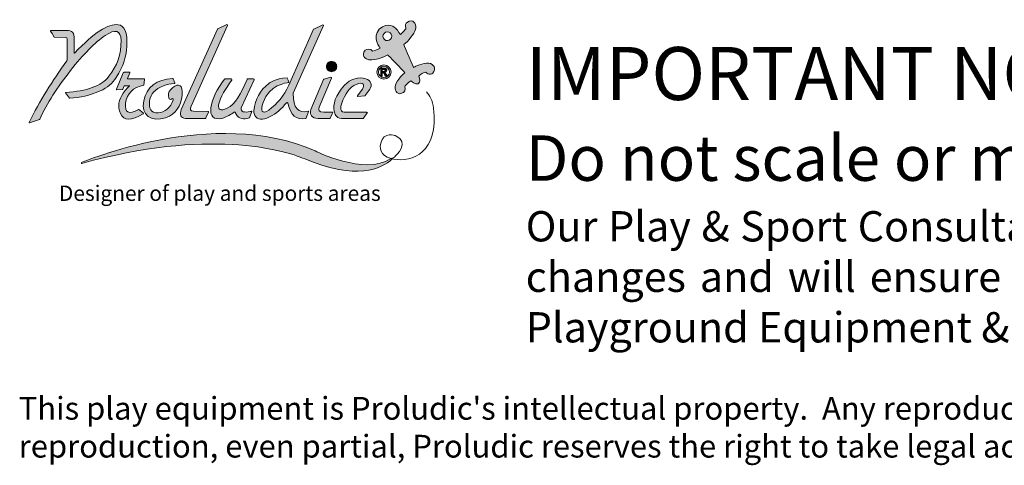
# Model space of a CAD drawing. Units: millimetres. Extents: x -4935 to 6297, y -6905 to 2750.
# Drawn here: x -4935 to 1565, y -6905 to -3963 of the extents above; entities that cross this region are included whole.
import ezdxf

# ---------------------------------------------------------------- set-up
doc = ezdxf.new("R2010")
doc.units = ezdxf.units.MM
doc.layers.add('PRO_Ref Note', color=7, linetype='Continuous')
doc.styles.get("Standard").update_dxf_attribs({"font": 'arial.ttf'})

# ---------------------------------------------------------------- blocks, each defined once
blk = doc.blocks.new('BAT-logo-Proludic-CMJN with text')
at = {"layer": 'PRO_Ref Note', "lineweight": 15, "true_color": 0x0072b9}
h = blk.add_hatch(color=152, dxfattribs=at)
h.dxf.hatch_style = 2
edge = h.paths.add_edge_path()
edge.add_spline(control_points=[(56.13, 58.62), (59.31, 63.39), (60.7, 68.45), (60.78, 72.21), (61.16, 78.57), (59.69, 81.47), (57, 81.79), (52.65, 82.42), (46.26, 78.29), (37.86, 69.37), (37.76, 69.27), (37.59, 69.34), (37.59, 69.48), (37.59, 69.48), (37.59, 76.41), (37.59, 76.41), (37.6, 78.95), (35.9, 79.41), (33.3, 79.33), (33.3, 79.33), (27.32, 79.23), (27.32, 79.23), (27.2, 79.23), (27.13, 79.09), (27.2, 78.99), (27.2, 78.99), (27.89, 77.88), (27.89, 77.88), (27.89, 77.88), (28.81, 76.33), (28.81, 76.33), (28.83, 76.29), (28.89, 76.26), (28.94, 76.26), (28.94, 76.26), (33.88, 76.24), (33.88, 76.24), (34.39, 76.25), (34.55, 76), (34.55, 75.45), (34.55, 75.45), (34.56, 66.18), (34.56, 66.18), (34.56, 66.18), (34.4, 65.94), (34.4, 65.94), (28, 57.16), (22.45, 48.13), (17.74, 38.82), (17.68, 38.7), (17.8, 38.56), (17.93, 38.6), (17.93, 38.6), (22.34, 40.11), (22.34, 40.11), (22.38, 40.12), (22.41, 40.15), (22.43, 40.19), (25.72, 47.23), (30.22, 54.35), (35.97, 61.62), (41.72, 68.88), (46.82, 74.04), (51.24, 77.04), (55.67, 80.08), (58.01, 79.36), (58.27, 74.91), (58.27, 74.91), (58.27, 74.9), (58.27, 74.9), (58.27, 68.59), (56.48, 63.82), (52.92, 59.11), (49.62, 54.75), (43.05, 52.56), (33.86, 52.01), (33.74, 52), (33.67, 51.85), (33.75, 51.76), (33.75, 51.76), (35.54, 49.51), (35.54, 49.51), (35.57, 49.47), (35.62, 49.45), (35.67, 49.45), (40.04, 49.63), (44.47, 50.7), (48.99, 52.66), (52.34, 54.07), (54.47, 56.12), (56.13, 58.62)], knot_values=[0, 0, 0, 0, 1, 1, 1, 2, 2, 2, 3, 3, 3, 4, 4, 4, 5, 5, 5, 6, 6, 6, 7, 7, 7, 8, 8, 8, 9, 9, 9, 10, 10, 10, 11, 11, 11, 12, 12, 12, 13, 13, 13, 14, 14, 14, 15, 15, 15, 16, 16, 16, 17, 17, 17, 18, 18, 18, 19, 19, 19, 20, 20, 20, 21, 21, 21, 22, 22, 22, 23, 23, 23, 24, 24, 24, 25, 25, 25, 26, 26, 26, 27, 27, 27, 28, 28, 28, 29, 29, 29, 30, 30, 30, 30], degree=3, periodic=0)
at = {"layer": 'PRO_Ref Note', "lineweight": 0, "true_color": 0x72b633}
h = blk.add_hatch(color=75, dxfattribs=at)
h.dxf.hatch_style = 2
edge = h.paths.add_edge_path()
edge.add_spline(control_points=[(185.04, 83.34), (182.55, 82.66), (183.66, 79.96), (183.66, 79.96), (183.66, 79.96), (181.78, 78.02), (181.17, 77.45), (181.17, 77.45), (180.24, 79.18), (179.11, 80.27), (179.11, 80.27), (175.63, 83.64), (171.9, 79.82), (168.42, 76.25), (172.36, 71.43), (172.36, 71.43), (172.36, 71.43), (170.07, 70.53), (168.98, 70.11), (168.07, 71.53), (166.5, 71.2), (165.66, 70.56), (164.81, 69.92), (163.94, 66.98), (167.26, 66.42), (170.59, 65.86), (175.6, 68.52), (175.6, 68.52), (175.6, 68.52), (182.18, 61.99), (183.15, 60.64), (183.15, 60.64), (179.63, 57.54), (179.01, 55.27), (178.38, 52.99), (179.55, 51.18), (181.43, 51.48), (183.3, 51.77), (183.58, 53.67), (183.12, 54.4), (183.09, 54.81), (184.17, 56.19), (185.84, 57.04), (185.84, 57.04), (187.78, 55.16), (189.03, 55.83), (190.28, 56.49), (189.66, 57.98), (189.3, 59.14), (189.94, 60.14), (191.58, 60.81), (192.42, 60.98), (192.45, 60.39), (194.95, 59.02), (195.93, 61.19), (196.91, 63.37), (195.4, 65.04), (192.65, 64.87), (189.89, 64.7), (187, 63.05), (187, 63.05), (187, 63.05), (183.3, 71.47), (182.67, 73.08), (184.76, 74.56), (187.31, 77.95), (187.85, 79.69), (188.39, 81.43), (187.52, 84.02), (185.04, 83.34)], knot_values=[0, 0, 0, 0, 1, 1, 1, 2, 2, 2, 3, 3, 3, 4, 4, 4, 5, 5, 5, 6, 6, 6, 7, 7, 7, 8, 8, 8, 9, 9, 9, 10, 10, 10, 11, 11, 11, 12, 12, 12, 13, 13, 13, 14, 14, 14, 15, 15, 15, 16, 16, 16, 17, 17, 17, 18, 18, 18, 19, 19, 19, 20, 20, 20, 21, 21, 21, 22, 22, 22, 23, 23, 23, 23], degree=3, periodic=0)
edge = h.paths.add_edge_path()
edge.add_spline(control_points=[(175.56, 74.8), (174.49, 74.73), (173.57, 75.55), (173.51, 76.61), (173.44, 77.68), (174.25, 78.6), (175.32, 78.67), (176.39, 78.73), (177.31, 77.92), (177.37, 76.85), (177.44, 75.78), (176.63, 74.87), (175.56, 74.8)], knot_values=[0, 0, 0, 0, 1, 1, 1, 2, 2, 2, 3, 3, 3, 4, 4, 4, 4], degree=3, periodic=0)
at = {"layer": 'PRO_Ref Note', "lineweight": 15, "true_color": 0x0072b9}
h = blk.add_hatch(color=152, dxfattribs=at)
h.dxf.hatch_style = 2
edge = h.paths.add_edge_path()
edge.add_spline(control_points=[(86.67, 40.6), (86.67, 40.6), (95.38, 40.6), (95.38, 40.6), (95.49, 40.6), (95.58, 40.66), (95.63, 40.76), (95.63, 40.76), (96.78, 43.27), (96.78, 43.27), (96.85, 43.45), (96.73, 43.65), (96.54, 43.65), (96.54, 43.65), (90.14, 43.76), (90.14, 43.76), (88.77, 43.77), (88.46, 44.65), (89.16, 45.99), (89.16, 45.99), (105.14, 81.52), (105.14, 81.52), (105.24, 81.74), (105.01, 81.97), (104.79, 81.87), (104.79, 81.87), (100.81, 80.02), (100.81, 80.02), (100.75, 79.99), (100.7, 79.94), (100.68, 79.88), (100.68, 79.88), (84.76, 44.45), (84.76, 44.45), (83.86, 42.35), (84.49, 40.65), (86.67, 40.6)], knot_values=[0, 0, 0, 0, 1, 1, 1, 2, 2, 2, 3, 3, 3, 4, 4, 4, 5, 5, 5, 6, 6, 6, 7, 7, 7, 8, 8, 8, 9, 9, 9, 10, 10, 10, 11, 11, 11, 12, 12, 12, 12], degree=3, periodic=0)
h = blk.add_hatch(color=152, dxfattribs=at)
h.dxf.hatch_style = 2
edge = h.paths.add_edge_path()
edge.add_spline(control_points=[(116.66, 43.43), (116.71, 43.08), (116.82, 42.44), (117.13, 41.89), (118.27, 39.85), (120.49, 39.71), (123.6, 41.21), (126.66, 42.68), (128.97, 44.82), (131.03, 47.49), (131.22, 47.74), (131.61, 47.64), (131.67, 47.34), (132.82, 41.83), (135.35, 39.85), (139.53, 40.6), (139.6, 40.62), (139.66, 40.68), (139.68, 40.75), (139.68, 40.75), (140.81, 43.55), (140.81, 43.55), (140.88, 43.74), (140.75, 43.86), (140.55, 43.8), (136.48, 42.55), (133.88, 45.21), (133.99, 51.49), (134, 51.54), (134.01, 51.59), (134.02, 51.64), (134.02, 51.64), (147.36, 81.41), (147.36, 81.41), (147.45, 81.61), (147.24, 81.82), (147.05, 81.73), (147.05, 81.73), (143.09, 79.92), (143.09, 79.92), (143.04, 79.89), (143, 79.85), (142.98, 79.8), (142.98, 79.8), (132.07, 55.17), (132.07, 55.17), (129.76, 50.31), (127.09, 47.04), (123.22, 44.26), (120.29, 42.17), (119.49, 43.9), (120.81, 47.59), (123.58, 55.37), (130.83, 56.23), (132.04, 56.32), (132.12, 56.32), (132.17, 56.41), (132.14, 56.49), (131.98, 56.9), (131.54, 57.97), (131.41, 58.29), (131.39, 58.34), (131.35, 58.37), (131.3, 58.37), (126.07, 58.38), (123.34, 55.98), (123.34, 55.98), (119.31, 52.99), (117.17, 48.97), (116.66, 43.91), (116.64, 43.75), (116.64, 43.59), (116.66, 43.43)], knot_values=[0, 0, 0, 0, 1, 1, 1, 2, 2, 2, 3, 3, 3, 4, 4, 4, 5, 5, 5, 6, 6, 6, 7, 7, 7, 8, 8, 8, 9, 9, 9, 10, 10, 10, 11, 11, 11, 12, 12, 12, 13, 13, 13, 14, 14, 14, 15, 15, 15, 16, 16, 16, 17, 17, 17, 18, 18, 18, 19, 19, 19, 20, 20, 20, 21, 21, 21, 22, 22, 22, 23, 23, 23, 24, 24, 24, 24], degree=3, periodic=0)
h = blk.add_hatch(color=152, dxfattribs=at)
h.dxf.hatch_style = 2
edge = h.paths.add_edge_path()
edge.add_spline(control_points=[(150.92, 61.13), (151.53, 61.13), (152.08, 61.36), (152.51, 61.79), (152.98, 62.23), (153.18, 62.78), (153.18, 63.39), (153.18, 64.02), (152.98, 64.54), (152.51, 65.01), (152.08, 65.47), (151.53, 65.67), (150.92, 65.67), (150.28, 65.67), (149.76, 65.47), (149.3, 65.01), (148.87, 64.54), (148.64, 64.02), (148.64, 63.39), (148.64, 62.78), (148.87, 62.23), (149.3, 61.79), (149.76, 61.36), (150.28, 61.13), (150.92, 61.13)], knot_values=[0, 0, 0, 0, 1, 1, 1, 2, 2, 2, 3, 3, 3, 4, 4, 4, 5, 5, 5, 6, 6, 6, 7, 7, 7, 8, 8, 8, 8], degree=3, periodic=0)
h = blk.add_hatch(color=152, dxfattribs=at)
h.dxf.hatch_style = 2
edge = h.paths.add_edge_path()
edge.add_spline(control_points=[(59.24, 60.6), (59.24, 60.6), (56.19, 53.47), (56.19, 53.47), (56.13, 53.33), (56.24, 53.17), (56.4, 53.18), (56.4, 53.18), (58.85, 53.35), (58.85, 53.35), (58.93, 53.35), (58.99, 53.4), (59.02, 53.47), (59.02, 53.47), (59.62, 54.86), (59.62, 54.86), (59.65, 54.93), (59.73, 54.98), (59.81, 54.98), (59.81, 54.98), (62.1, 54.98), (62.1, 54.98), (62.09, 54.97), (60.25, 53.37), (59.19, 51.73), (57.25, 48.72), (56.58, 45.9), (57.99, 42.71), (59.36, 39.53), (62.75, 39.38), (67.97, 42.62), (68.09, 42.7), (68.1, 42.87), (67.99, 42.96), (67.99, 42.96), (66.08, 44.46), (66.08, 44.46), (66.01, 44.51), (65.92, 44.51), (65.85, 44.47), (61.77, 42.15), (59.65, 43.01), (60.22, 47.26), (60.77, 51.52), (63.49, 54.19), (68.33, 55.25), (68.33, 55.25), (68.59, 57.69), (68.59, 57.69), (68.6, 57.81), (68.51, 57.92), (68.38, 57.92), (68.38, 57.92), (61.24, 57.92), (61.24, 57.92), (61.09, 57.92), (60.99, 58.07), (61.05, 58.21), (61.05, 58.21), (62.12, 60.69), (62.12, 60.69), (62.18, 60.84), (62.07, 60.99), (61.92, 60.98), (61.92, 60.98), (59.64, 60.87), (59.64, 60.87), (59.46, 60.86), (59.31, 60.76), (59.24, 60.6)], knot_values=[0, 0, 0, 0, 1, 1, 1, 2, 2, 2, 3, 3, 3, 4, 4, 4, 5, 5, 5, 6, 6, 6, 7, 7, 7, 8, 8, 8, 9, 9, 9, 10, 10, 10, 11, 11, 11, 12, 12, 12, 13, 13, 13, 14, 14, 14, 15, 15, 15, 16, 16, 16, 17, 17, 17, 18, 18, 18, 19, 19, 19, 20, 20, 20, 21, 21, 21, 22, 22, 22, 23, 23, 23, 23], degree=3, periodic=0)
at = {"layer": 'PRO_Ref Note', "lineweight": 0, "true_color": 0x0072b9}
h = blk.add_hatch(color=152, dxfattribs=at)
h.dxf.hatch_style = 2
edge = h.paths.add_edge_path()
edge.add_spline(control_points=[(173.95, 64.09), (172.24, 64.09), (170.84, 62.69), (170.84, 60.97), (170.84, 59.25), (172.24, 57.86), (173.95, 57.86), (175.67, 57.86), (177.07, 59.25), (177.07, 60.97), (177.07, 62.69), (175.67, 64.09), (173.95, 64.09)], knot_values=[0, 0, 0, 0, 1, 1, 1, 2, 2, 2, 3, 3, 3, 4, 4, 4, 4], degree=3, periodic=0)
edge = h.paths.add_edge_path()
edge.add_spline(control_points=[(173.95, 58.54), (172.61, 58.54), (171.52, 59.63), (171.52, 60.97), (171.52, 62.31), (172.61, 63.41), (173.95, 63.41), (175.3, 63.41), (176.39, 62.31), (176.39, 60.97), (176.39, 59.63), (175.3, 58.54), (173.95, 58.54)], knot_values=[0, 0, 0, 0, 1, 1, 1, 2, 2, 2, 3, 3, 3, 4, 4, 4, 4], degree=3, periodic=0)
h = blk.add_hatch(color=152, dxfattribs=at)
h.dxf.hatch_style = 2
edge = h.paths.add_edge_path()
edge.add_spline(control_points=[(174.69, 60.47), (174.59, 60.58), (174.48, 60.68), (174.33, 60.77), (174.62, 60.82), (174.83, 60.93), (174.98, 61.1), (175.12, 61.27), (175.19, 61.49), (175.19, 61.76), (175.19, 61.97), (175.15, 62.16), (175.05, 62.32), (174.95, 62.49), (174.83, 62.6), (174.67, 62.66), (174.51, 62.73), (174.26, 62.76), (173.91, 62.76), (173.91, 62.76), (172.52, 62.76), (172.52, 62.76), (172.52, 62.76), (172.52, 59.19), (172.52, 59.19), (172.52, 59.19), (173.18, 59.19), (173.18, 59.19), (173.18, 59.19), (173.18, 60.68), (173.18, 60.68), (173.18, 60.68), (173.31, 60.68), (173.31, 60.68), (173.46, 60.68), (173.58, 60.67), (173.65, 60.64), (173.72, 60.62), (173.78, 60.57), (173.85, 60.5), (173.91, 60.42), (174.03, 60.25), (174.19, 59.97), (174.19, 59.97), (174.67, 59.19), (174.67, 59.19), (174.67, 59.19), (175.46, 59.19), (175.46, 59.19), (175.46, 59.19), (175.06, 59.89), (175.06, 59.89), (174.9, 60.17), (174.78, 60.36), (174.69, 60.47)], knot_values=[0, 0, 0, 0, 1, 1, 1, 2, 2, 2, 3, 3, 3, 4, 4, 4, 5, 5, 5, 6, 6, 6, 7, 7, 7, 8, 8, 8, 9, 9, 9, 10, 10, 10, 11, 11, 11, 12, 12, 12, 13, 13, 13, 14, 14, 14, 15, 15, 15, 16, 16, 16, 17, 17, 17, 18, 18, 18, 18], degree=3, periodic=0)
edge = h.paths.add_edge_path()
edge.add_spline(control_points=[(173.67, 61.26), (173.67, 61.26), (173.18, 61.26), (173.18, 61.26), (173.18, 61.26), (173.18, 62.16), (173.18, 62.16), (173.18, 62.16), (173.69, 62.16), (173.69, 62.16), (173.96, 62.16), (174.12, 62.15), (174.18, 62.15), (174.28, 62.13), (174.37, 62.08), (174.42, 62.01), (174.48, 61.93), (174.51, 61.84), (174.51, 61.72), (174.51, 61.61), (174.49, 61.52), (174.45, 61.45), (174.4, 61.38), (174.34, 61.33), (174.26, 61.3), (174.18, 61.27), (173.98, 61.26), (173.67, 61.26)], knot_values=[0, 0, 0, 0, 1, 1, 1, 2, 2, 2, 3, 3, 3, 4, 4, 4, 5, 5, 5, 6, 6, 6, 7, 7, 7, 8, 8, 8, 9, 9, 9, 9], degree=3, periodic=0)
at = {"layer": 'PRO_Ref Note', "lineweight": 15, "true_color": 0x0072b9}
h = blk.add_hatch(color=152, dxfattribs=at)
h.dxf.hatch_style = 2
edge = h.paths.add_edge_path()
edge.add_spline(control_points=[(77.87, 40.84), (78.1, 40.91), (78.98, 41.28), (79.53, 41.6), (83.31, 43.81), (85.12, 47.53), (85.18, 52.49), (85.21, 55.97), (82.44, 55.97), (80.08, 53.3), (79.08, 52.17), (78.92, 50.8), (79.24, 49.57), (79.36, 49.13), (79.95, 48.66), (80.63, 49.14), (81.16, 49.5), (81.25, 49.07), (81.04, 48.32), (80.26, 45.51), (77.42, 43.19), (74.6, 43.01), (71.4, 42.81), (70.27, 45), (70.82, 48.53), (71.31, 51.3), (73.22, 53.45), (76.86, 54.95), (78.4, 55.58), (80.12, 55.85), (81.73, 56), (81.86, 56.01), (81.94, 56.15), (81.88, 56.27), (81.88, 56.27), (81.12, 58.01), (81.12, 58.01), (81.08, 58.08), (81.01, 58.13), (80.93, 58.12), (73.97, 57.92), (69.32, 54.2), (68.2, 48.38), (66.95, 41.94), (71.49, 38.94), (77.87, 40.84)], knot_values=[0, 0, 0, 0, 1, 1, 1, 2, 2, 2, 3, 3, 3, 4, 4, 4, 5, 5, 5, 6, 6, 6, 7, 7, 7, 8, 8, 8, 9, 9, 9, 10, 10, 10, 11, 11, 11, 12, 12, 12, 13, 13, 13, 14, 14, 14, 15, 15, 15, 15], degree=3, periodic=0)
h = blk.add_hatch(color=152, dxfattribs=at)
h.dxf.hatch_style = 2
edge = h.paths.add_edge_path()
edge.add_spline(control_points=[(103.82, 57.8), (100.48, 53.49), (98.28, 49.23), (97.76, 45.19), (97.29, 41.56), (99.1, 39.79), (102.6, 40.6), (102.6, 40.6), (102.61, 40.6), (102.62, 40.6), (105.02, 41.3), (106.73, 42.47), (108.05, 43.37), (108.21, 43.48), (108.43, 43.41), (108.5, 43.23), (109.4, 40.8), (111.35, 40.08), (113.81, 40.57), (113.81, 40.57), (114.67, 40.77), (114.67, 40.77), (114.69, 40.78), (114.7, 40.79), (114.71, 40.81), (114.71, 40.81), (115.81, 43.64), (115.81, 43.64), (115.83, 43.69), (115.78, 43.74), (115.73, 43.73), (115.61, 43.7), (115.41, 43.65), (115.12, 43.59), (112.56, 43.04), (110.81, 43.47), (111.14, 45.18), (111.15, 45.2), (111.16, 45.23), (111.17, 45.26), (111.17, 45.26), (116.88, 57.48), (116.88, 57.48), (116.97, 57.69), (116.83, 57.92), (116.6, 57.92), (116.6, 57.92), (113.96, 57.92), (113.96, 57.92), (113.84, 57.92), (113.72, 57.84), (113.68, 57.73), (110.99, 51.35), (108.61, 46.86), (104.88, 45.07), (101.98, 43.69), (100.82, 44.32), (101.2, 46.62), (101.77, 50.12), (104.34, 53.63), (107.05, 57.44), (107.19, 57.64), (107.05, 57.92), (106.8, 57.92), (106.8, 57.92), (104.06, 57.92), (104.06, 57.92), (103.96, 57.92), (103.87, 57.87), (103.82, 57.8)], knot_values=[0, 0, 0, 0, 1, 1, 1, 2, 2, 2, 3, 3, 3, 4, 4, 4, 5, 5, 5, 6, 6, 6, 7, 7, 7, 8, 8, 8, 9, 9, 9, 10, 10, 10, 11, 11, 11, 12, 12, 12, 13, 13, 13, 14, 14, 14, 15, 15, 15, 16, 16, 16, 17, 17, 17, 18, 18, 18, 19, 19, 19, 20, 20, 20, 21, 21, 21, 22, 22, 22, 23, 23, 23, 23], degree=3, periodic=0)
h = blk.add_hatch(color=152, dxfattribs=at)
h.dxf.hatch_style = 2
edge = h.paths.add_edge_path()
edge.add_spline(control_points=[(151.32, 43.32), (150.12, 43.32), (147.8, 43.33), (147.44, 43.32), (145.38, 43.29), (144.92, 44.07), (145.46, 45.58), (145.46, 45.58), (150.94, 58.27), (150.94, 58.27), (151.03, 58.49), (150.83, 58.72), (150.6, 58.66), (150.6, 58.66), (147.58, 57.86), (147.58, 57.86), (147.49, 57.84), (147.42, 57.78), (147.39, 57.7), (147.39, 57.7), (141.83, 44.43), (141.83, 44.43), (141.02, 42.25), (142.29, 40.54), (144.91, 40.6), (144.91, 40.6), (150.13, 40.6), (150.13, 40.6), (150.2, 40.61), (150.27, 40.65), (150.3, 40.72), (150.3, 40.72), (151.18, 42.64), (151.18, 42.64), (151.18, 42.64), (151.41, 43.18), (151.41, 43.18), (151.45, 43.25), (151.39, 43.32), (151.32, 43.32)], knot_values=[0, 0, 0, 0, 1, 1, 1, 2, 2, 2, 3, 3, 3, 4, 4, 4, 5, 5, 5, 6, 6, 6, 7, 7, 7, 8, 8, 8, 9, 9, 9, 10, 10, 10, 11, 11, 11, 12, 12, 12, 13, 13, 13, 13], degree=3, periodic=0)
h = blk.add_hatch(color=152, dxfattribs=at)
h.dxf.hatch_style = 2
edge = h.paths.add_edge_path()
edge.add_spline(control_points=[(165.94, 58.02), (162.82, 58.96), (159.24, 58.01), (156.55, 55.15), (152.44, 50.54), (151.46, 46.71), (152.06, 43.75), (152.12, 43.43), (152.43, 42.23), (152.79, 41.79), (153.16, 41.29), (153.94, 40.67), (155.28, 40.6), (155.28, 40.6), (164.8, 40.6), (164.8, 40.6), (164.86, 40.6), (164.91, 40.63), (164.95, 40.68), (164.95, 40.68), (166.64, 43.02), (166.64, 43.02), (166.73, 43.15), (166.64, 43.32), (166.49, 43.32), (166.49, 43.32), (156.51, 43.32), (156.51, 43.32), (154.09, 43.41), (154.89, 46.37), (155.85, 48.58), (157.67, 52.75), (159.64, 55.11), (162.91, 55.94), (165.42, 56.57), (165.53, 54.6), (163.99, 52.74), (163.99, 52.74), (162.29, 50.58), (162.29, 50.58), (162.19, 50.45), (162.29, 50.26), (162.45, 50.27), (162.45, 50.27), (165.59, 50.55), (165.59, 50.55), (165.64, 50.56), (165.69, 50.58), (165.73, 50.63), (165.73, 50.63), (167.48, 52.99), (167.48, 52.99), (167.48, 52.99), (167.76, 53.39), (167.76, 53.39), (168.83, 55.07), (168.32, 57.31), (165.94, 58.02)], knot_values=[0, 0, 0, 0, 1, 1, 1, 2, 2, 2, 3, 3, 3, 4, 4, 4, 5, 5, 5, 6, 6, 6, 7, 7, 7, 8, 8, 8, 9, 9, 9, 10, 10, 10, 11, 11, 11, 12, 12, 12, 13, 13, 13, 14, 14, 14, 15, 15, 15, 16, 16, 16, 17, 17, 17, 18, 18, 18, 19, 19, 19, 19], degree=3, periodic=0)
h = blk.add_hatch(color=152, dxfattribs=at)
h.dxf.hatch_style = 2
edge = h.paths.add_edge_path()
edge.add_spline(control_points=[(177.61, 22.72), (172.84, 18.32), (161.85, 13.2), (139.08, 22.73), (129.56, 26.94), (96.08, 36.11), (41.04, 20.78), (40.77, 20.71), (40.64, 21.08), (40.89, 21.19), (40.89, 21.19), (99.1, 46.01), (143.45, 26.38), (143.45, 26.38), (165.55, 15.22), (176.97, 22.88), (177.09, 22.96), (177.2, 23.04), (177.32, 23.12)], knot_values=[0, 0, 0, 0, 0.352778, 0.352778, 0.352778, 0.705556, 0.705556, 0.705556, 1.058333, 1.058333, 1.058333, 1.411111, 1.411111, 1.411111, 1.763889, 1.763889, 1.763889, 2.116667, 2.116667, 2.116667, 2.116667], degree=3, periodic=0)
edge.add_line((177.32, 23.12), (177.61, 22.72))
at = {"layer": 'PRO_Ref Note', "color": 7, "lineweight": 15, "true_color": 0xfffeff}
for points, knots in [([(56.13, 58.62), (59.31, 63.39), (60.7, 68.45), (60.78, 72.21), (61.16, 78.57), (59.69, 81.47), (57, 81.79), (52.65, 82.42), (46.26, 78.29), (37.86, 69.37), (37.76, 69.27), (37.59, 69.34), (37.59, 69.48), (37.59, 69.48), (37.59, 76.41), (37.59, 76.41), (37.6, 78.95), (35.9, 79.41), (33.3, 79.33), (33.3, 79.33), (27.32, 79.23), (27.32, 79.23), (27.2, 79.23), (27.13, 79.09), (27.2, 78.99), (27.2, 78.99), (27.89, 77.88), (27.89, 77.88), (27.89, 77.88), (28.81, 76.33), (28.81, 76.33), (28.83, 76.29), (28.89, 76.26), (28.94, 76.26), (28.94, 76.26), (33.88, 76.24), (33.88, 76.24), (34.39, 76.25), (34.55, 76), (34.55, 75.45), (34.55, 75.45), (34.56, 66.18), (34.56, 66.18), (34.56, 66.18), (34.4, 65.94), (34.4, 65.94), (28, 57.16), (22.45, 48.13), (17.74, 38.82), (17.68, 38.7), (17.8, 38.56), (17.93, 38.6), (17.93, 38.6), (22.34, 40.11), (22.34, 40.11), (22.38, 40.12), (22.41, 40.15), (22.43, 40.19), (25.72, 47.23), (30.22, 54.35), (35.97, 61.62), (41.72, 68.88), (46.82, 74.04), (51.24, 77.04), (55.67, 80.08), (58.01, 79.36), (58.27, 74.91), (58.27, 74.91), (58.27, 74.9), (58.27, 74.9), (58.27, 68.59), (56.48, 63.82), (52.92, 59.11), (49.62, 54.75), (43.05, 52.56), (33.86, 52.01), (33.74, 52), (33.67, 51.85), (33.75, 51.76), (33.75, 51.76), (35.54, 49.51), (35.54, 49.51), (35.57, 49.47), (35.62, 49.45), (35.67, 49.45), (40.04, 49.63), (44.47, 50.7), (48.99, 52.66), (52.34, 54.07), (54.47, 56.12), (56.13, 58.62)], [0, 0, 0, 0, 1, 1, 1, 2, 2, 2, 3, 3, 3, 4, 4, 4, 5, 5, 5, 6, 6, 6, 7, 7, 7, 8, 8, 8, 9, 9, 9, 10, 10, 10, 11, 11, 11, 12, 12, 12, 13, 13, 13, 14, 14, 14, 15, 15, 15, 16, 16, 16, 17, 17, 17, 18, 18, 18, 19, 19, 19, 20, 20, 20, 21, 21, 21, 22, 22, 22, 23, 23, 23, 24, 24, 24, 25, 25, 25, 26, 26, 26, 27, 27, 27, 28, 28, 28, 29, 29, 29, 30, 30, 30, 30]), ([(86.67, 40.6), (86.67, 40.6), (95.38, 40.6), (95.38, 40.6), (95.49, 40.6), (95.58, 40.66), (95.63, 40.76), (95.63, 40.76), (96.78, 43.27), (96.78, 43.27), (96.85, 43.45), (96.73, 43.65), (96.54, 43.65), (96.54, 43.65), (90.14, 43.76), (90.14, 43.76), (88.77, 43.77), (88.46, 44.65), (89.16, 45.99), (89.16, 45.99), (105.14, 81.52), (105.14, 81.52), (105.24, 81.74), (105.01, 81.97), (104.79, 81.87), (104.79, 81.87), (100.81, 80.02), (100.81, 80.02), (100.75, 79.99), (100.7, 79.94), (100.68, 79.88), (100.68, 79.88), (84.76, 44.45), (84.76, 44.45), (83.86, 42.35), (84.49, 40.65), (86.67, 40.6)], [0, 0, 0, 0, 1, 1, 1, 2, 2, 2, 3, 3, 3, 4, 4, 4, 5, 5, 5, 6, 6, 6, 7, 7, 7, 8, 8, 8, 9, 9, 9, 10, 10, 10, 11, 11, 11, 12, 12, 12, 12]), ([(116.66, 43.43), (116.71, 43.08), (116.82, 42.44), (117.13, 41.89), (118.27, 39.85), (120.49, 39.71), (123.6, 41.21), (126.66, 42.68), (128.97, 44.82), (131.03, 47.49), (131.22, 47.74), (131.61, 47.64), (131.67, 47.34), (132.82, 41.83), (135.35, 39.85), (139.53, 40.6), (139.6, 40.62), (139.66, 40.68), (139.68, 40.75), (139.68, 40.75), (140.81, 43.55), (140.81, 43.55), (140.88, 43.74), (140.75, 43.86), (140.55, 43.8), (136.48, 42.55), (133.88, 45.21), (133.99, 51.49), (134, 51.54), (134.01, 51.59), (134.02, 51.64), (134.02, 51.64), (147.36, 81.41), (147.36, 81.41), (147.45, 81.61), (147.24, 81.82), (147.05, 81.73), (147.05, 81.73), (143.09, 79.92), (143.09, 79.92), (143.04, 79.89), (143, 79.85), (142.98, 79.8), (142.98, 79.8), (132.07, 55.17), (132.07, 55.17), (129.76, 50.31), (127.09, 47.04), (123.22, 44.26), (120.29, 42.17), (119.49, 43.9), (120.81, 47.59), (123.58, 55.37), (130.83, 56.23), (132.04, 56.32), (132.12, 56.32), (132.17, 56.41), (132.14, 56.49), (131.98, 56.9), (131.54, 57.97), (131.41, 58.29), (131.39, 58.34), (131.35, 58.37), (131.3, 58.37), (126.07, 58.38), (123.34, 55.98), (123.34, 55.98), (119.31, 52.99), (117.17, 48.97), (116.66, 43.91), (116.64, 43.75), (116.64, 43.59), (116.66, 43.43)], [0, 0, 0, 0, 1, 1, 1, 2, 2, 2, 3, 3, 3, 4, 4, 4, 5, 5, 5, 6, 6, 6, 7, 7, 7, 8, 8, 8, 9, 9, 9, 10, 10, 10, 11, 11, 11, 12, 12, 12, 13, 13, 13, 14, 14, 14, 15, 15, 15, 16, 16, 16, 17, 17, 17, 18, 18, 18, 19, 19, 19, 20, 20, 20, 21, 21, 21, 22, 22, 22, 23, 23, 23, 24, 24, 24, 24]), ([(150.92, 61.13), (151.53, 61.13), (152.08, 61.36), (152.51, 61.79), (152.98, 62.23), (153.18, 62.78), (153.18, 63.39), (153.18, 64.02), (152.98, 64.54), (152.51, 65.01), (152.08, 65.47), (151.53, 65.67), (150.92, 65.67), (150.28, 65.67), (149.76, 65.47), (149.3, 65.01), (148.87, 64.54), (148.64, 64.02), (148.64, 63.39), (148.64, 62.78), (148.87, 62.23), (149.3, 61.79), (149.76, 61.36), (150.28, 61.13), (150.92, 61.13)], [0, 0, 0, 0, 1, 1, 1, 2, 2, 2, 3, 3, 3, 4, 4, 4, 5, 5, 5, 6, 6, 6, 7, 7, 7, 8, 8, 8, 8]), ([(59.24, 60.6), (59.24, 60.6), (56.19, 53.47), (56.19, 53.47), (56.13, 53.33), (56.24, 53.17), (56.4, 53.18), (56.4, 53.18), (58.85, 53.35), (58.85, 53.35), (58.93, 53.35), (58.99, 53.4), (59.02, 53.47), (59.02, 53.47), (59.62, 54.86), (59.62, 54.86), (59.65, 54.93), (59.73, 54.98), (59.81, 54.98), (59.81, 54.98), (62.1, 54.98), (62.1, 54.98), (62.09, 54.97), (60.25, 53.37), (59.19, 51.73), (57.25, 48.72), (56.58, 45.9), (57.99, 42.71), (59.36, 39.53), (62.75, 39.38), (67.97, 42.62), (68.09, 42.7), (68.1, 42.87), (67.99, 42.96), (67.99, 42.96), (66.08, 44.46), (66.08, 44.46), (66.01, 44.51), (65.92, 44.51), (65.85, 44.47), (61.77, 42.15), (59.65, 43.01), (60.22, 47.26), (60.77, 51.52), (63.49, 54.19), (68.33, 55.25), (68.33, 55.25), (68.59, 57.69), (68.59, 57.69), (68.6, 57.81), (68.51, 57.92), (68.38, 57.92), (68.38, 57.92), (61.24, 57.92), (61.24, 57.92), (61.09, 57.92), (60.99, 58.07), (61.05, 58.21), (61.05, 58.21), (62.12, 60.69), (62.12, 60.69), (62.18, 60.84), (62.07, 60.99), (61.92, 60.98), (61.92, 60.98), (59.64, 60.87), (59.64, 60.87), (59.46, 60.86), (59.31, 60.76), (59.24, 60.6)], [0, 0, 0, 0, 1, 1, 1, 2, 2, 2, 3, 3, 3, 4, 4, 4, 5, 5, 5, 6, 6, 6, 7, 7, 7, 8, 8, 8, 9, 9, 9, 10, 10, 10, 11, 11, 11, 12, 12, 12, 13, 13, 13, 14, 14, 14, 15, 15, 15, 16, 16, 16, 17, 17, 17, 18, 18, 18, 19, 19, 19, 20, 20, 20, 21, 21, 21, 22, 22, 22, 23, 23, 23, 23]), ([(77.87, 40.84), (78.1, 40.91), (78.98, 41.28), (79.53, 41.6), (83.31, 43.81), (85.12, 47.53), (85.18, 52.49), (85.21, 55.97), (82.44, 55.97), (80.08, 53.3), (79.08, 52.17), (78.92, 50.8), (79.24, 49.57), (79.36, 49.13), (79.95, 48.66), (80.63, 49.14), (81.16, 49.5), (81.25, 49.07), (81.04, 48.32), (80.26, 45.51), (77.42, 43.19), (74.6, 43.01), (71.4, 42.81), (70.27, 45), (70.82, 48.53), (71.31, 51.3), (73.22, 53.45), (76.86, 54.95), (78.4, 55.58), (80.12, 55.85), (81.73, 56), (81.86, 56.01), (81.94, 56.15), (81.88, 56.27), (81.88, 56.27), (81.12, 58.01), (81.12, 58.01), (81.08, 58.08), (81.01, 58.13), (80.93, 58.12), (73.97, 57.92), (69.32, 54.2), (68.2, 48.38), (66.95, 41.94), (71.49, 38.94), (77.87, 40.84)], [0, 0, 0, 0, 1, 1, 1, 2, 2, 2, 3, 3, 3, 4, 4, 4, 5, 5, 5, 6, 6, 6, 7, 7, 7, 8, 8, 8, 9, 9, 9, 10, 10, 10, 11, 11, 11, 12, 12, 12, 13, 13, 13, 14, 14, 14, 15, 15, 15, 15]), ([(103.82, 57.8), (100.48, 53.49), (98.28, 49.23), (97.76, 45.19), (97.29, 41.56), (99.1, 39.79), (102.6, 40.6), (102.6, 40.6), (102.61, 40.6), (102.62, 40.6), (105.02, 41.3), (106.73, 42.47), (108.05, 43.37), (108.21, 43.48), (108.43, 43.41), (108.5, 43.23), (109.4, 40.8), (111.35, 40.08), (113.81, 40.57), (113.81, 40.57), (114.67, 40.77), (114.67, 40.77), (114.69, 40.78), (114.7, 40.79), (114.71, 40.81), (114.71, 40.81), (115.81, 43.64), (115.81, 43.64), (115.83, 43.69), (115.78, 43.74), (115.73, 43.73), (115.61, 43.7), (115.41, 43.65), (115.12, 43.59), (112.56, 43.04), (110.81, 43.47), (111.14, 45.18), (111.15, 45.2), (111.16, 45.23), (111.17, 45.26), (111.17, 45.26), (116.88, 57.48), (116.88, 57.48), (116.97, 57.69), (116.83, 57.92), (116.6, 57.92), (116.6, 57.92), (113.96, 57.92), (113.96, 57.92), (113.84, 57.92), (113.72, 57.84), (113.68, 57.73), (110.99, 51.35), (108.61, 46.86), (104.88, 45.07), (101.98, 43.69), (100.82, 44.32), (101.2, 46.62), (101.77, 50.12), (104.34, 53.63), (107.05, 57.44), (107.19, 57.64), (107.05, 57.92), (106.8, 57.92), (106.8, 57.92), (104.06, 57.92), (104.06, 57.92), (103.96, 57.92), (103.87, 57.87), (103.82, 57.8)], [0, 0, 0, 0, 1, 1, 1, 2, 2, 2, 3, 3, 3, 4, 4, 4, 5, 5, 5, 6, 6, 6, 7, 7, 7, 8, 8, 8, 9, 9, 9, 10, 10, 10, 11, 11, 11, 12, 12, 12, 13, 13, 13, 14, 14, 14, 15, 15, 15, 16, 16, 16, 17, 17, 17, 18, 18, 18, 19, 19, 19, 20, 20, 20, 21, 21, 21, 22, 22, 22, 23, 23, 23, 23]), ([(151.32, 43.32), (150.12, 43.32), (147.8, 43.33), (147.44, 43.32), (145.38, 43.29), (144.92, 44.07), (145.46, 45.58), (145.46, 45.58), (150.94, 58.27), (150.94, 58.27), (151.03, 58.49), (150.83, 58.72), (150.6, 58.66), (150.6, 58.66), (147.58, 57.86), (147.58, 57.86), (147.49, 57.84), (147.42, 57.78), (147.39, 57.7), (147.39, 57.7), (141.83, 44.43), (141.83, 44.43), (141.02, 42.25), (142.29, 40.54), (144.91, 40.6), (144.91, 40.6), (150.13, 40.6), (150.13, 40.6), (150.2, 40.61), (150.27, 40.65), (150.3, 40.72), (150.3, 40.72), (151.18, 42.64), (151.18, 42.64), (151.18, 42.64), (151.41, 43.18), (151.41, 43.18), (151.45, 43.25), (151.39, 43.32), (151.32, 43.32)], [0, 0, 0, 0, 1, 1, 1, 2, 2, 2, 3, 3, 3, 4, 4, 4, 5, 5, 5, 6, 6, 6, 7, 7, 7, 8, 8, 8, 9, 9, 9, 10, 10, 10, 11, 11, 11, 12, 12, 12, 13, 13, 13, 13]), ([(165.94, 58.02), (162.82, 58.96), (159.24, 58.01), (156.55, 55.15), (152.44, 50.54), (151.46, 46.71), (152.06, 43.75), (152.12, 43.43), (152.43, 42.23), (152.79, 41.79), (153.16, 41.29), (153.94, 40.67), (155.28, 40.6), (155.28, 40.6), (164.8, 40.6), (164.8, 40.6), (164.86, 40.6), (164.91, 40.63), (164.95, 40.68), (164.95, 40.68), (166.64, 43.02), (166.64, 43.02), (166.73, 43.15), (166.64, 43.32), (166.49, 43.32), (166.49, 43.32), (156.51, 43.32), (156.51, 43.32), (154.09, 43.41), (154.89, 46.37), (155.85, 48.58), (157.67, 52.75), (159.64, 55.11), (162.91, 55.94), (165.42, 56.57), (165.53, 54.6), (163.99, 52.74), (163.99, 52.74), (162.29, 50.58), (162.29, 50.58), (162.19, 50.45), (162.29, 50.26), (162.45, 50.27), (162.45, 50.27), (165.59, 50.55), (165.59, 50.55), (165.64, 50.56), (165.69, 50.58), (165.73, 50.63), (165.73, 50.63), (167.48, 52.99), (167.48, 52.99), (167.48, 52.99), (167.76, 53.39), (167.76, 53.39), (168.83, 55.07), (168.32, 57.31), (165.94, 58.02)], [0, 0, 0, 0, 1, 1, 1, 2, 2, 2, 3, 3, 3, 4, 4, 4, 5, 5, 5, 6, 6, 6, 7, 7, 7, 8, 8, 8, 9, 9, 9, 10, 10, 10, 11, 11, 11, 12, 12, 12, 13, 13, 13, 14, 14, 14, 15, 15, 15, 16, 16, 16, 17, 17, 17, 18, 18, 18, 19, 19, 19, 19]), ([(177.61, 22.72), (172.84, 18.32), (161.85, 13.2), (139.08, 22.73), (129.56, 26.94), (96.08, 36.11), (41.04, 20.78), (40.77, 20.71), (40.64, 21.08), (40.89, 21.19), (40.89, 21.19), (99.1, 46.01), (143.45, 26.38), (143.45, 26.38), (165.55, 15.22), (176.97, 22.88), (177.09, 22.96), (177.2, 23.04), (177.32, 23.12)], [0, 0, 0, 0, 1, 1, 1, 2, 2, 2, 3, 3, 3, 4, 4, 4, 5, 5, 5, 6, 6, 6, 6])]:
    blk.add_open_spline(points, degree=3, knots=knots, dxfattribs=at)
at = {"layer": 'PRO_Ref Note', "lineweight": 0}
for points, knots in [([(185.04, 83.34), (182.55, 82.66), (183.66, 79.96), (183.66, 79.96), (183.66, 79.96), (181.78, 78.02), (181.17, 77.45), (181.17, 77.45), (180.24, 79.18), (179.11, 80.27), (179.11, 80.27), (175.63, 83.64), (171.9, 79.82), (168.42, 76.25), (172.36, 71.43), (172.36, 71.43), (172.36, 71.43), (170.07, 70.53), (168.98, 70.11), (168.07, 71.53), (166.5, 71.2), (165.66, 70.56), (164.81, 69.92), (163.94, 66.98), (167.26, 66.42), (170.59, 65.86), (175.6, 68.52), (175.6, 68.52), (175.6, 68.52), (182.18, 61.99), (183.15, 60.64), (183.15, 60.64), (179.63, 57.54), (179.01, 55.27), (178.38, 52.99), (179.55, 51.18), (181.43, 51.48), (183.3, 51.77), (183.58, 53.67), (183.12, 54.4), (183.09, 54.81), (184.17, 56.19), (185.84, 57.04), (185.84, 57.04), (187.78, 55.16), (189.03, 55.83), (190.28, 56.49), (189.66, 57.98), (189.3, 59.14), (189.94, 60.14), (191.58, 60.81), (192.42, 60.98), (192.45, 60.39), (194.95, 59.02), (195.93, 61.19), (196.91, 63.37), (195.4, 65.04), (192.65, 64.87), (189.89, 64.7), (187, 63.05), (187, 63.05), (187, 63.05), (183.3, 71.47), (182.67, 73.08), (184.76, 74.56), (187.31, 77.95), (187.85, 79.69), (188.39, 81.43), (187.52, 84.02), (185.04, 83.34)], [0, 0, 0, 0, 1, 1, 1, 2, 2, 2, 3, 3, 3, 4, 4, 4, 5, 5, 5, 6, 6, 6, 7, 7, 7, 8, 8, 8, 9, 9, 9, 10, 10, 10, 11, 11, 11, 12, 12, 12, 13, 13, 13, 14, 14, 14, 15, 15, 15, 16, 16, 16, 17, 17, 17, 18, 18, 18, 19, 19, 19, 20, 20, 20, 21, 21, 21, 22, 22, 22, 23, 23, 23, 23]), ([(175.56, 74.8), (174.49, 74.73), (173.57, 75.55), (173.51, 76.61), (173.44, 77.68), (174.25, 78.6), (175.32, 78.67), (176.39, 78.73), (177.31, 77.92), (177.37, 76.85), (177.44, 75.78), (176.63, 74.87), (175.56, 74.8)], [0, 0, 0, 0, 1, 1, 1, 2, 2, 2, 3, 3, 3, 4, 4, 4, 4]), ([(173.95, 64.09), (172.24, 64.09), (170.84, 62.69), (170.84, 60.97), (170.84, 59.25), (172.24, 57.86), (173.95, 57.86), (175.67, 57.86), (177.07, 59.25), (177.07, 60.97), (177.07, 62.69), (175.67, 64.09), (173.95, 64.09)], [0, 0, 0, 0, 1, 1, 1, 2, 2, 2, 3, 3, 3, 4, 4, 4, 4]), ([(173.95, 58.54), (172.61, 58.54), (171.52, 59.63), (171.52, 60.97), (171.52, 62.31), (172.61, 63.41), (173.95, 63.41), (175.3, 63.41), (176.39, 62.31), (176.39, 60.97), (176.39, 59.63), (175.3, 58.54), (173.95, 58.54)], [0, 0, 0, 0, 1, 1, 1, 2, 2, 2, 3, 3, 3, 4, 4, 4, 4]), ([(174.69, 60.47), (174.59, 60.58), (174.48, 60.68), (174.33, 60.77), (174.62, 60.82), (174.83, 60.93), (174.98, 61.1), (175.12, 61.27), (175.19, 61.49), (175.19, 61.76), (175.19, 61.97), (175.15, 62.16), (175.05, 62.32), (174.95, 62.49), (174.83, 62.6), (174.67, 62.66), (174.51, 62.73), (174.26, 62.76), (173.91, 62.76), (173.91, 62.76), (172.52, 62.76), (172.52, 62.76), (172.52, 62.76), (172.52, 59.19), (172.52, 59.19), (172.52, 59.19), (173.18, 59.19), (173.18, 59.19), (173.18, 59.19), (173.18, 60.68), (173.18, 60.68), (173.18, 60.68), (173.31, 60.68), (173.31, 60.68), (173.46, 60.68), (173.58, 60.67), (173.65, 60.64), (173.72, 60.62), (173.78, 60.57), (173.85, 60.5), (173.91, 60.42), (174.03, 60.25), (174.19, 59.97), (174.19, 59.97), (174.67, 59.19), (174.67, 59.19), (174.67, 59.19), (175.46, 59.19), (175.46, 59.19), (175.46, 59.19), (175.06, 59.89), (175.06, 59.89), (174.9, 60.17), (174.78, 60.36), (174.69, 60.47)], [0, 0, 0, 0, 1, 1, 1, 2, 2, 2, 3, 3, 3, 4, 4, 4, 5, 5, 5, 6, 6, 6, 7, 7, 7, 8, 8, 8, 9, 9, 9, 10, 10, 10, 11, 11, 11, 12, 12, 12, 13, 13, 13, 14, 14, 14, 15, 15, 15, 16, 16, 16, 17, 17, 17, 18, 18, 18, 18]), ([(173.67, 61.26), (173.67, 61.26), (173.18, 61.26), (173.18, 61.26), (173.18, 61.26), (173.18, 62.16), (173.18, 62.16), (173.18, 62.16), (173.69, 62.16), (173.69, 62.16), (173.96, 62.16), (174.12, 62.15), (174.18, 62.15), (174.28, 62.13), (174.37, 62.08), (174.42, 62.01), (174.48, 61.93), (174.51, 61.84), (174.51, 61.72), (174.51, 61.61), (174.49, 61.52), (174.45, 61.45), (174.4, 61.38), (174.34, 61.33), (174.26, 61.3), (174.18, 61.27), (173.98, 61.26), (173.67, 61.26)], [0, 0, 0, 0, 1, 1, 1, 2, 2, 2, 3, 3, 3, 4, 4, 4, 5, 5, 5, 6, 6, 6, 7, 7, 7, 8, 8, 8, 9, 9, 9, 9])]:
    blk.add_open_spline(points, degree=3, knots=knots, dxfattribs=at)
at = {"layer": 'PRO_Ref Note', "color": 152, "lineweight": 15, "true_color": 0x0072b9}
blk.add_open_spline([(177.44, 22.8), (178.36, 23.42), (178.93, 23.91), (178.93, 23.91), (178.93, 23.91), (185.96, 30.15), (178.88, 33.02), (178.88, 33.02), (173.95, 34.88), (172.52, 29.75), (171.61, 26.1), (173.83, 23.42), (178.21, 22.64), (186.3, 21.2), (198.3, 25.55), (195.82, 45.1), (195.52, 48.34), (193.87, 50.85), (192.73, 52.22)], degree=3, knots=[0, 0, 0, 0, 1, 1, 1, 2, 2, 2, 3, 3, 3, 4, 4, 4, 5, 5, 5, 6, 6, 6, 6], dxfattribs=at)
at = {"layer": 'PRO_Ref Note', "color": 152, "lineweight": 15, "true_color": 0x0072b9, "insert": (30.9, 4.27), "char_height": 6.7437, "attachment_point": 7}
blk.add_mtext('\\fQuicksand Medium|b0|i0|c0|p34;\\W1;Designer of play and sports areas', dxfattribs=at)
blk = doc.blocks.new('CAD note')
at = {"layer": 'PRO_Ref Note', "xscale": 15, "yscale": 15, "zscale": 15}
blk.add_blockref('BAT-logo-Proludic-CMJN with text', (-198.1, 1745.4), dxfattribs=at)
at = {"layer": 'PRO_Ref Note', "char_height": 300, "attachment_point": 1}
for s, width, insert in [('\\pxqj;{\\H1.16667x;IMPORTANT NOTE\\P\\fArial|b1|i0|c0|p34;\\H0.85714x;Do not scale or mirror this design\\H0.83334x;\\P\\fArial|b0|i0|c0|p34;\\H0.8x;Our Play & Sport Consultants can help should you require any changes and will ensure the unit accords with the Australian Playground Equipment & Surfacing Standard (AS4685)}', 7895.027, (3347.5, 2825.4)), ("{\\fCalibri|b0|i0|c0|p34;\\H0.5x;This play equipment is Proludic's intellectual property. \\~Any reproduction, even partial, is prohibited. \\~In the case of reproduction, even partial, Proludic reserves the right to take legal action to enforce our rights.}", 11029.864, (0, 515.2))]:
    blk.add_mtext_dynamic_manual_height_columns(s, width=width, gutter_width=1500, heights=[0], dxfattribs=dict(at, insert=insert))

msp = doc.modelspace()

# ---------------------------------------------------------------- block references
at = {"layer": 'PRO_Ref Note'}
msp.add_blockref('CAD note', (-4941.6, -6968.6), dxfattribs=at)

doc.saveas('drawing.dxf')
